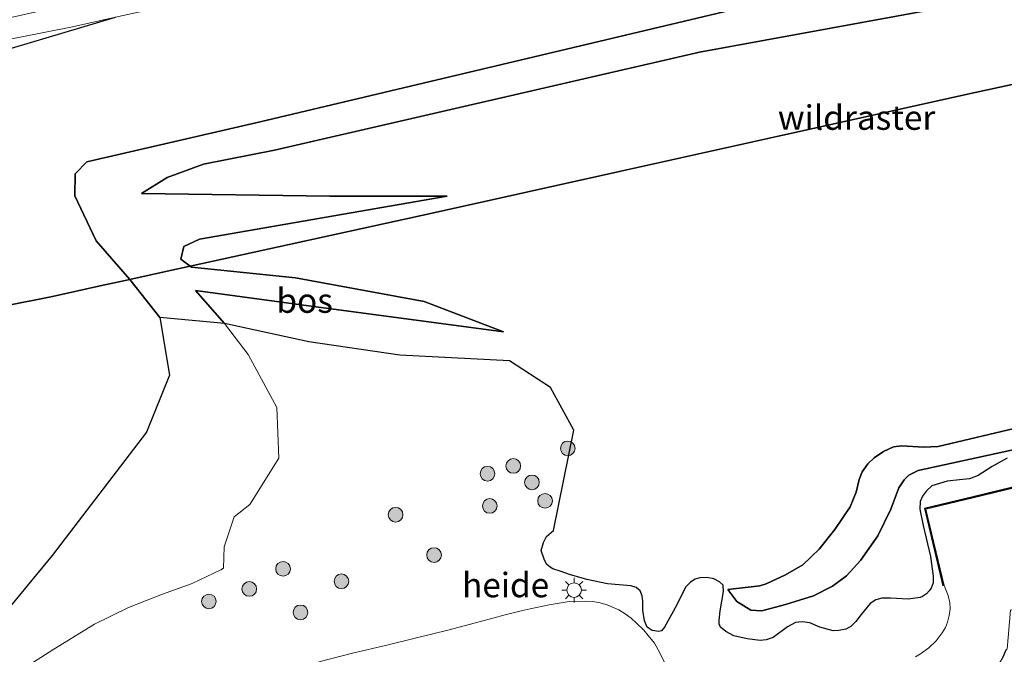
# Model space of a CAD drawing. Units: metres. Extents: x 180000 to 190010, y 443748 to 449069.
# Drawn here: x 183904 to 184005, y 448357 to 448422 of the extents above; entities that cross this region are included whole.
import ezdxf
from ezdxf.enums import TextEntityAlignment as Align

# ---------------------------------------------------------------- set-up
doc = ezdxf.new("R2010")
doc.units = ezdxf.units.M
doc.linetypes.add('IE-TERREINAFSCHEIDING', pattern=[10, 8, -2])
doc.layers.get('0').update_dxf_attribs({"lineweight": 25})
for name, color, linetype, lineweight in [('B-ME-AL-OVERIG-GV-B6', 7, 'BV-GELEIDERAIL', 18), ('B-ME-GR-BOOM-S-B1', 93, 'Continuous', 18), ('B-ME-GR-BOS-GV-B6', 10, 'Continuous', 25), ('B-ME-GW-KRUINLIJN-L-B1', 93, 'Continuous', 18), ('B-ME-GW-TEENLIJN-L-B1', 93, 'Continuous', 18), ('B-ME-IE-GRASLAND-GV-B6', 93, 'Continuous', 18), ('B-ME-IE-MEUBILAIR_WEGMEUBILAIR-LICHTMAST-S-B1', 8, 'Continuous', 18), ('B-ME-IE-TERREINAFSCHEIDING-RASTERHEKWERK-L-B1', 8, 'IE-TERREINAFSCHEIDING', 18), ('B-ME-MW-MUUR-GV-B6', 8, 'IE-TERREINAFSCHEIDING-KUNSTMATIG', 18), ('B-ME-MW-MUUR-L-B1', 8, 'IE-TERREINAFSCHEIDING-KUNSTMATIG', 18), ('B-ME-VH-VERH_SOORT-BITUMEN-GV-B6', 8, 'IE-TERREINAFSCHEIDING-NATUURLIJK-HOUTWAL', 18), ('B-ME-VH-VERH_SOORT-KLINKERS-GV-B6', 8, 'IE-TERREINAFSCHEIDING-NATUURLIJK-HOUTWAL', 18)]:
    doc.layers.add(name, color=color, linetype=linetype, lineweight=lineweight)
doc.styles.add('NLCS-ISO', font='NLCS-ISO.TTF')
doc.linetypes.add('BV-GELEIDERAIL', pattern='A,10,-3,[108,NLCS.SHX,S=1,R=0,X=0,Y=0],-3', length=16)
doc.linetypes.add('IE-TERREINAFSCHEIDING-KUNSTMATIG', pattern='A,4,[82,NLCS.SHX,S=0.75,R=90,X=0,Y=0],4,-2', length=10)
doc.linetypes.add('IE-TERREINAFSCHEIDING-NATUURLIJK-HOUTWAL', pattern='A,7,-1.5,[67,NLCS.SHX,S=0.75,R=45,X=0,Y=0],-1.5,7,-1.5,[70,NLCS.SHX,S=0.75,R=0,X=0,Y=0],-1.5', length=20)

# ---------------------------------------------------------------- blocks, each defined once
blk = doc.blocks.new('boom')
blk.add_hatch(color=256).paths.add_polyline_path([(-0.75, 0, 1), (0.75, 0, 1)])
blk.add_circle((0, 0), 0.75)
blk = doc.blocks.new('lantaarnpaal')
for p, q in [((0, 0.75), (0, 1.25)), ((-0.75, 0), (-1.25, 0)), ((-0.88, 0.88), (-0.53, 0.53)), ((0.53, 0.53), (0.88, 0.88)), ((0.75, 0), (1.25, 0)), ((-0.53, -0.53), (-0.88, -0.88)), ((0, -0.75), (0, -1.25)), ((0.53, -0.53), (0.88, -0.88))]:
    blk.add_line(p, q)
blk.add_circle((0, 0), 0.75)

msp = doc.modelspace()

# ---------------------------------------------------------------- linework, layer by layer
at = {"layer": 'B-ME-AL-OVERIG-GV-B6'}
for points in [[(183902.8875, 448354.7803, 30.9176), (183904.599, 448355.8054, 30.9307), (183907.6239, 448357.7412, 30.9034), (183911.8136, 448360.306, 30.7507), (183915.2612, 448361.9924, 30.7507), (183918.7464, 448363.3605, 30.6828), (183921.6935, 448364.422, 30.615), (183921.8555, 448364.4983, 30.6148), (183924.7005, 448365.8372, 30.6119), (183924.9924, 448366.0216, 30.6084), (183925.068, 448368.2154, 30.8271), (183926.0566, 448371.2531, 30.8526), (183927.675, 448372.514, 30.86), (183930.624, 448377.257, 30.87), (183930.431, 448382.424, 31), (183927.49, 448387.846, 31.23), (183925.079, 448391.024, 31.379), (183933.697, 448389.148, 30.843), (183942.996, 448387.771, 30.4), (183954.223, 448387.197, 30.2), (183958.392, 448384.464, 30), (183960.802, 448380.116, 29.79), (183958.727, 448369.854, 29.69)], [(183958.727, 448369.854, 29.69), (183958.0156, 448369.2702, 29.6704), (183957.704, 448368.6551, 29.6901), (183957.4488, 448367.8145, 29.6623), (183957.7922, 448366.8397, 29.6967), (183958.047, 448366.4088, 29.7072), (183958.3821, 448366.1127, 29.6676), (183958.6368, 448365.94, 29.6491), (183959.506, 448365.6848, 29.5831), (183960.3479, 448365.357, 29.5531), (183962.1343, 448364.8687, 29.5059), (183964.2315, 448364.4214, 29.3706), (183966.6274, 448364.2301, 29.4388), (183967.1503, 448364.0482, 29.4417), (183967.5612, 448363.7134, 29.4591), (183967.7643, 448363.196, 29.4882), (183967.8534, 448362.6614, 29.5086), (183967.8311, 448361.7355, 29.5897), (183968.0076, 448360.6408, 29.6654), (183968.3058, 448359.998, 29.6654), (183968.7932, 448359.6421, 29.6654), (183969.4835, 448359.5567, 29.6567), (183969.7385, 448359.6195, 29.663), (183970.048, 448359.9963, 29.6249), (183971.3341, 448362.2605, 29.5141), (183972.2128, 448364.0705, 29.2526), (183972.7317, 448364.5794, 29.2865), (183973.2106, 448364.8841, 29.2966), (183973.6723, 448365.0396, 29.2294), (183974.3955, 448365.081, 29.2193), (183975.1062, 448364.9266, 29.2193), (183975.6992, 448364.6124, 29.226), (183976.0561, 448364.2706, 29.216), (183976.0865, 448363.6295, 29.1924), (183975.7437, 448361.6534, 29.5603), (183975.6485, 448360.6875, 29.569), (183975.6367, 448360.3237, 29.569), (183975.7961, 448359.9833, 29.569), (183976.3273, 448359.5448, 29.569), (183977.1377, 448359.0977, 29.5724), (183978.5182, 448358.7925, 29.653), (183979.8308, 448358.6314, 29.7212), (183980.4452, 448358.681, 29.727), (183981.1677, 448358.9397, 29.7649), (183982.6274, 448360.0394, 29.6287), (183983.4579, 448360.4577, 29.6178), (183984.1199, 448360.5402, 29.6151), (183984.9129, 448360.4206, 29.6287), (183985.9266, 448359.9961, 29.6533), (183987.2969, 448359.6024, 29.6858), (183987.8941, 448359.6425, 29.6858), (183988.6049, 448359.7916, 29.6858), (183989.1059, 448360.0446, 29.6654), (183989.6136, 448360.5704, 29.6425), (183990.1709, 448361.2687, 29.6425), (183991.0736, 448362.4085, 29.6272), (183991.6714, 448362.7869, 29.6144), (183992.2851, 448362.9519, 29.6042), (183993.1717, 448362.9549, 29.6042), (183994.9637, 448362.8635, 29.596), (183996.2026, 448363.0381, 29.5654), (183996.4367, 448363.1243, 29.5654), (183996.8491, 448363.3919, 29.6011), (183997.1223, 448363.7096, 29.6139), (183997.309, 448363.9841, 29.6598), (183997.5071, 448364.5046, 29.6725), (183997.5333, 448365.1968, 29.7388), (183997.2422, 448367.2158, 29.8281), (183996.4956, 448370.3623, 29.9291), (183996.1622, 448372.0605, 29.8987), (183996.1938, 448372.8449, 29.9128), (183996.4449, 448373.3618, 29.8902), (183996.8284, 448373.927, 29.8817), (183997.3904, 448374.4197, 29.8507), (183998.9509, 448374.902, 29.8361), (184000.2247, 448375.0503, 29.9176), (184001.2507, 448375.1512, 29.9583), (184002.1398, 448375.4871, 29.9583), (184003.5521, 448376.4194, 29.9263), (184005.0938, 448377.261, 29.7256)], [(184006.9442, 448374.6377, 29.5761), (184001.5978, 448373.3432, 29.5039), (183996.6334, 448372.1545, 29.4294), (183998.5167, 448364.2155, 29.387), (183998.6395, 448364.2447, 29.387), (183999.0595, 448363.2308, 29.4172), (183999.2423, 448362.4821, 29.4172), (183999.261, 448361.857, 29.4172), (183999.1439, 448361.1968, 29.4269), (183999.0007, 448360.4991, 29.4415), (183998.7973, 448359.9546, 29.4512), (183998.455, 448359.4235, 29.4463), (183997.8365, 448358.6027, 29.4463), (183997.0894, 448357.8901, 29.4754), (183996.243, 448357.2746, 29.5239), (183995.7088, 448356.9607, 29.5433)], [(183970.0985, 448356.3214, 29.6047), (183969.593, 448357.3623, 29.6102), (183969.0435, 448358.3401, 29.6047), (183968.4025, 448359.1416, 29.5774), (183967.9414, 448359.6925, 29.5992), (183967.1736, 448360.4468, 29.5883), (183966.6517, 448360.9254, 29.5883), (183966.0387, 448361.3631, 29.5938), (183965.3894, 448361.7636, 29.5774), (183964.2034, 448362.2773, 29.5665), (183963.3392, 448362.5041, 29.5556), (183962.6575, 448362.6038, 29.5556), (183961.9401, 448362.6448, 29.5583), (183960.3318, 448362.5974, 29.5774), (183958.2781, 448362.2554, 29.5802), (183956.342, 448361.8575, 29.5883), (183955.4014, 448361.6681, 29.602), (183953.7678, 448361.2628, 29.6183), (183951.2535, 448360.5742, 29.6456), (183947.9146, 448359.6831, 29.6838), (183944.7074, 448358.8985, 29.771), (183941.5278, 448358.1312, 29.8256), (183938.291, 448357.3567, 29.8692), (183934.73, 448356.4536, 29.951)]]:
    msp.add_polyline3d(points, dxfattribs=at)
at = {"layer": 'B-ME-GR-BOS-GV-B6'}
for points in [[(184020.638, 448427.348, 29.863), (183973.653, 448418.743, 31.183), (183930.205, 448408.74, 31.363), (183922.928, 448407.312, 31.587), (183919.24, 448405.949, 31.587), (183916.588, 448404.316, 31.583), (183935.841, 448404.04, 31.053), (183947.85, 448404.035, 30.627), (183922.515, 448399.641, 30.63), (183920.931, 448398.871, 30.627), (183920.606, 448397.609, 30.627), (183921.5756, 448396.867, 31.049)], [(184038.845, 448422.665, 29.221), (184020.402, 448418.628, 29.585), (184001.819, 448414.606, 30.032), (183982.168, 448410.261, 30.642), (183965.589, 448406.593, 30.626), (183946.316, 448402.295, 30.404), (183927.023, 448398.055, 30.348), (183921.5756, 448396.867, 31.049), (183920.606, 448397.609, 30.627), (183920.931, 448398.871, 30.627), (183922.515, 448399.641, 30.63), (183947.85, 448404.035, 30.627), (183935.841, 448404.04, 31.053), (183916.588, 448404.316, 31.583), (183919.24, 448405.949, 31.587), (183922.928, 448407.312, 31.587), (183930.205, 448408.74, 31.363), (183973.653, 448418.743, 31.183), (184020.638, 448427.348, 29.863)], [(183979.447, 448423.649, 32.2), (183928.718, 448411.611, 32.293), (183911.025, 448407.522, 32.33), (183909.825, 448406.315, 32.273), (183909.802, 448404.074, 32.38), (183911.957, 448399.476, 32.43), (183915.4115, 448395.5241, 31.971), (183912.361, 448394.86, 32.475), (183907.496, 448393.787, 32.526), (183902.5454, 448392.791, 32.361), (183900.219, 448392.323, 32.284), (183891.259, 448390.531, 31.412), (183879.54, 448388.121, 32.181), (183868.351, 448385.847, 32.152), (183850.917, 448382.228, 32.401), (183840.747, 448380.197, 32.416), (183834.579, 448379.037, 32.408), (183833.162, 448378.9962, 32.439), (183830.64, 448397.604, 32.679), (183868.2, 448408.68, 32.788), (183913.949, 448422.307, 32.419)], [(183921.5756, 448396.867, 31.049), (183918.907, 448396.285, 31.393), (183915.4115, 448395.5241, 31.971), (183911.957, 448399.476, 32.43), (183909.802, 448404.074, 32.38), (183909.825, 448406.315, 32.273), (183911.025, 448407.522, 32.33), (183928.718, 448411.611, 32.293), (183979.447, 448423.649, 32.2)], [(183960.802, 448380.116, 29.79), (183958.392, 448384.464, 30), (183954.223, 448387.197, 30.2), (183942.996, 448387.771, 30.4), (183933.697, 448389.148, 30.843), (183925.079, 448391.024, 31.379), (183922.127, 448394.393, 31.39), (183932.916, 448392.934, 30.79), (183953.615, 448390.179, 29.973), (183945.497, 448393.257, 29.683), (183932.347, 448395.693, 30.077), (183921.718, 448396.758, 30.627), (183921.5756, 448396.867, 31.049), (183927.023, 448398.055, 30.348), (183946.316, 448402.295, 30.404), (183965.589, 448406.593, 30.626), (183982.168, 448410.261, 30.642), (184001.819, 448414.606, 30.032), (184020.402, 448418.628, 29.585), (184038.845, 448422.665, 29.221)], [(183915.4115, 448395.5241, 31.971), (183918.907, 448396.285, 31.393), (183921.5756, 448396.867, 31.049), (183921.718, 448396.758, 30.627), (183932.347, 448395.693, 30.077), (183945.497, 448393.257, 29.683), (183953.615, 448390.179, 29.973), (183932.916, 448392.934, 30.79), (183922.127, 448394.393, 31.39), (183925.079, 448391.024, 31.379), (183918.474, 448391.625, 32.243), (183915.561, 448395.353, 32.353), (183915.4115, 448395.5241, 31.971)], [(183902.5454, 448392.791, 32.361), (183907.496, 448393.787, 32.526), (183912.361, 448394.86, 32.475), (183915.4115, 448395.5241, 31.971), (183915.561, 448395.353, 32.353), (183918.474, 448391.625, 32.243), (183919.478, 448385.73, 32.24), (183917.112, 448379.91, 32.277), (183907.4841, 448367.3187, 31.9174)], [(184005.0938, 448377.261, 29.7256), (184003.5521, 448376.4194, 29.9263), (184002.1398, 448375.4871, 29.9583), (184001.2507, 448375.1512, 29.9583), (184000.2247, 448375.0503, 29.9176), (183998.9509, 448374.902, 29.8361), (183997.3904, 448374.4197, 29.8507), (183996.8284, 448373.927, 29.8817), (183996.4449, 448373.3618, 29.8902), (183996.1938, 448372.8449, 29.9128), (183996.1622, 448372.0605, 29.8987), (183996.4956, 448370.3623, 29.9291), (183997.2422, 448367.2158, 29.8281), (183997.5333, 448365.1968, 29.7388), (183997.5071, 448364.5046, 29.6725), (183997.309, 448363.9841, 29.6598), (183997.1223, 448363.7096, 29.6139), (183996.8491, 448363.3919, 29.6011), (183996.4367, 448363.1243, 29.5654), (183996.2026, 448363.0381, 29.5654), (183994.9637, 448362.8635, 29.596), (183993.1717, 448362.9549, 29.6042), (183992.2851, 448362.9519, 29.6042), (183991.6714, 448362.7869, 29.6144), (183991.0736, 448362.4085, 29.6272), (183990.1709, 448361.2687, 29.6425), (183989.6136, 448360.5704, 29.6425), (183989.1059, 448360.0446, 29.6654), (183988.6049, 448359.7916, 29.6858), (183987.8941, 448359.6425, 29.6858), (183987.2969, 448359.6024, 29.6858), (183985.9266, 448359.9961, 29.6533), (183984.9129, 448360.4206, 29.6287), (183984.1199, 448360.5402, 29.6151), (183983.4579, 448360.4577, 29.6178), (183982.6274, 448360.0394, 29.6287), (183981.1677, 448358.9397, 29.7649), (183980.4452, 448358.681, 29.727), (183979.8308, 448358.6314, 29.7212), (183978.5182, 448358.7925, 29.653), (183977.1377, 448359.0977, 29.5724), (183976.3273, 448359.5448, 29.569), (183975.7961, 448359.9833, 29.569), (183975.6367, 448360.3237, 29.569), (183975.6485, 448360.6875, 29.569), (183975.7437, 448361.6534, 29.5603), (183976.0865, 448363.6295, 29.1924), (183976.0561, 448364.2706, 29.216), (183975.6992, 448364.6124, 29.226), (183975.1062, 448364.9266, 29.2193), (183974.3955, 448365.081, 29.2193), (183973.6723, 448365.0396, 29.2294), (183973.2106, 448364.8841, 29.2966), (183972.7317, 448364.5794, 29.2865), (183972.2128, 448364.0705, 29.2526), (183971.3341, 448362.2605, 29.5141), (183970.048, 448359.9963, 29.6249), (183969.7385, 448359.6195, 29.663), (183969.4835, 448359.5567, 29.6567), (183968.7932, 448359.6421, 29.6654), (183968.3058, 448359.998, 29.6654), (183968.0076, 448360.6408, 29.6654), (183967.8311, 448361.7355, 29.5897), (183967.8534, 448362.6614, 29.5086), (183967.7643, 448363.196, 29.4882), (183967.5612, 448363.7134, 29.4591), (183967.1503, 448364.0482, 29.4417), (183966.6274, 448364.2301, 29.4388), (183964.2315, 448364.4214, 29.3706), (183962.1343, 448364.8687, 29.5059), (183960.3479, 448365.357, 29.5531), (183959.506, 448365.6848, 29.5831), (183958.6368, 448365.94, 29.6491), (183958.3821, 448366.1127, 29.6676), (183958.047, 448366.4088, 29.7072), (183957.7922, 448366.8397, 29.6967), (183957.4488, 448367.8145, 29.6623), (183957.704, 448368.6551, 29.6901), (183958.0156, 448369.2702, 29.6704), (183958.727, 448369.854, 29.69), (183960.802, 448380.116, 29.79)], [(184007.1025, 448380.6024, 28.6896), (183998.0193, 448378.4442, 28.5945), (183996.5292, 448378.3677, 28.6281), (183994.3171, 448378.5094, 28.656), (183993.4543, 448378.4049, 28.6911), (183992.4307, 448377.925, 28.6384), (183991.4955, 448377.2827, 28.612), (183990.8596, 448376.6839, 28.6296), (183990.2644, 448375.8741, 28.5199), (183989.9609, 448375.0638, 28.4827), (183989.6424, 448373.7887, 28.582), (183989.0273, 448372.2926, 28.7063), (183987.4652, 448369.9834, 28.7187), (183985.8546, 448367.9456, 28.8181), (183984.1936, 448366.3468, 28.8057), (183982.426, 448365.3452, 28.8802), (183980.4448, 448364.4137, 28.9726), (183979.8196, 448364.2188, 28.984), (183976.542, 448363.8492, 29.0733), (183977.4646, 448362.6234, 29.3652), (183978.884, 448361.7252, 29.5188), (183980.007, 448361.6466, 29.5956), (183982.4308, 448362.2951, 29.5956), (183985.2981, 448363.1758, 29.5192), (183987.2327, 448364.185, 29.5192), (183988.6694, 448365.2283, 29.4538), (183990.1121, 448366.7891, 29.4429), (183991.874, 448369.3167, 29.3556), (183993.2035, 448372.0623, 29.3556), (183994.015, 448374.2341, 29.4083), (183994.5589, 448375.0535, 29.3798), (183995.0395, 448375.5085, 29.3656), (183995.9979, 448375.9845, 29.3371), (184009.2664, 448378.9012, 29.5432)], [(183980.007, 448361.6466, 29.5956), (183978.884, 448361.7252, 29.5188), (183977.4646, 448362.6234, 29.3652), (183976.542, 448363.8492, 29.0733), (183979.8196, 448364.2188, 28.984), (183980.4448, 448364.4137, 28.9726), (183982.426, 448365.3452, 28.8802), (183984.1936, 448366.3468, 28.8057), (183985.8546, 448367.9456, 28.8181), (183987.4652, 448369.9834, 28.7187), (183989.0273, 448372.2926, 28.7063), (183989.6424, 448373.7887, 28.582), (183989.9609, 448375.0638, 28.4827), (183990.2644, 448375.8741, 28.5199), (183990.8596, 448376.6839, 28.6296), (183991.4955, 448377.2827, 28.612), (183992.4307, 448377.925, 28.6384), (183993.4543, 448378.4049, 28.6911), (183994.3171, 448378.5094, 28.656), (183996.5292, 448378.3677, 28.6281), (183998.0193, 448378.4442, 28.5945), (184007.1025, 448380.6024, 28.6896)], [(184009.2664, 448378.9012, 29.5432), (183995.9979, 448375.9845, 29.3371), (183995.0395, 448375.5085, 29.3656), (183994.5589, 448375.0535, 29.3798), (183994.015, 448374.2341, 29.4083), (183993.2035, 448372.0623, 29.3556), (183991.874, 448369.3167, 29.3556), (183990.1121, 448366.7891, 29.4429), (183988.6694, 448365.2283, 29.4538), (183987.2327, 448364.185, 29.5192), (183985.2981, 448363.1758, 29.5192), (183982.4308, 448362.2951, 29.5956), (183980.007, 448361.6466, 29.5956)], [(183907.4841, 448367.3187, 31.9174), (183904.9125, 448364.2039, 31.8401), (183903.3493, 448362.3138, 31.8401)], [(184004.6429, 448356.8872, 29.4814), (184005.0225, 448357.7366, 29.4858)]]:
    msp.add_polyline3d(points, dxfattribs=at)
at = {"layer": 'B-ME-GW-KRUINLIJN-L-B1'}
for points in [[(183903.3493, 448362.3138, 31.8401), (183904.9125, 448364.2039, 31.8401), (183907.4841, 448367.3187, 31.9174), (183917.112, 448379.91, 32.277), (183919.478, 448385.73, 32.24), (183918.474, 448391.625, 32.243), (183915.561, 448395.353, 32.353), (183915.4115, 448395.5241, 31.971), (183911.957, 448399.476, 32.43), (183909.802, 448404.074, 32.38), (183909.825, 448406.315, 32.273), (183911.025, 448407.522, 32.33), (183928.718, 448411.611, 32.293), (183979.447, 448423.649, 32.2)], [(183947.85, 448404.035, 30.627), (183935.841, 448404.04, 31.053), (183916.588, 448404.316, 31.583)], [(183922.127, 448394.393, 31.39), (183932.916, 448392.934, 30.79), (183953.615, 448390.179, 29.973)], [(183980.007, 448361.6466, 29.5956), (183982.4308, 448362.2951, 29.5956), (183985.2981, 448363.1758, 29.5192), (183987.2327, 448364.185, 29.5192), (183988.6694, 448365.2283, 29.4538), (183990.1121, 448366.7891, 29.4429), (183991.874, 448369.3167, 29.3556), (183993.2035, 448372.0623, 29.3556), (183994.015, 448374.2341, 29.4083), (183994.5589, 448375.0535, 29.3798), (183995.0395, 448375.5085, 29.3656), (183995.9979, 448375.9845, 29.3371), (184009.2664, 448378.9012, 29.5432)], [(183980.007, 448361.6466, 29.5956), (183978.884, 448361.7252, 29.5188), (183977.4646, 448362.6234, 29.3652), (183976.542, 448363.8492, 29.0733)]]:
    msp.add_polyline3d(points, dxfattribs=at)
at = {"layer": 'B-ME-GW-TEENLIJN-L-B1'}
msp.add_line((183976.542, 448363.8492, 29.0733), (183979.8196, 448364.2188, 28.984), dxfattribs=at)
for points in [[(183829.987, 448402.765, 32.547), (183839.324, 448405.096, 32.553), (183856.166, 448409.333, 32.542), (183882.19, 448415.859, 32.506), (183898.139, 448419.091, 32.428), (183909.555, 448421.336, 32.412), (183913.949, 448422.307, 32.419), (183925.228, 448424.802, 32.439), (183941.628, 448428.333, 32.413), (183958.47, 448431.985, 32.377), (183978.474, 448435.951, 32.363), (183996.185, 448439.56, 32.224), (184024.417, 448446.741, 32.375), (184039.14, 448450.048, 32.329), (184056.023, 448454.132, 32.278), (184071.611, 448458.014, 32.307), (184092.592, 448462.23, 32.429), (184106.561, 448464.793, 32.293), (184125.483, 448468.774, 32.264), (184138.71, 448471.527, 32.235), (184154.599, 448474.709, 32.262)], [(183916.588, 448404.316, 31.583), (183919.24, 448405.949, 31.587), (183922.928, 448407.312, 31.587), (183930.205, 448408.74, 31.363), (183973.653, 448418.743, 31.183), (184020.638, 448427.348, 29.863), (184064.963, 448435.282, 28.873), (184110.55, 448442.342, 28.02), (184123.304, 448446.159, 27.98), (184134.301, 448451.535, 27.457), (184144.365, 448455.125, 27.34), (184149.325, 448456.261, 27.429)], [(183953.615, 448390.179, 29.973), (183945.497, 448393.257, 29.683), (183932.347, 448395.693, 30.077), (183921.718, 448396.758, 30.627), (183921.5756, 448396.867, 31.049), (183920.606, 448397.609, 30.627), (183920.931, 448398.871, 30.627), (183922.515, 448399.641, 30.63), (183947.85, 448404.035, 30.627)], [(183902.8875, 448354.7803, 30.9176), (183904.599, 448355.8054, 30.9307), (183907.6239, 448357.7412, 30.9034), (183911.8136, 448360.306, 30.7507), (183915.2612, 448361.9924, 30.7507), (183918.7464, 448363.3605, 30.6828), (183921.6935, 448364.422, 30.615), (183921.8555, 448364.4983, 30.6148), (183924.7005, 448365.8372, 30.6119), (183924.9924, 448366.0216, 30.6084), (183925.068, 448368.2154, 30.8271), (183926.0566, 448371.2531, 30.8526), (183927.675, 448372.514, 30.86), (183930.624, 448377.257, 30.87), (183930.431, 448382.424, 31), (183927.49, 448387.846, 31.23), (183925.079, 448391.024, 31.379), (183922.127, 448394.393, 31.39)], [(183979.8196, 448364.2188, 28.984), (183980.4448, 448364.4137, 28.9726), (183982.426, 448365.3452, 28.8802), (183984.1936, 448366.3468, 28.8057), (183985.8546, 448367.9456, 28.8181), (183987.4652, 448369.9834, 28.7187), (183989.0273, 448372.2926, 28.7063), (183989.6424, 448373.7887, 28.582), (183989.9609, 448375.0638, 28.4827), (183990.2644, 448375.8741, 28.5199), (183990.8596, 448376.6839, 28.6296), (183991.4955, 448377.2827, 28.612), (183992.4307, 448377.925, 28.6384), (183993.4543, 448378.4049, 28.6911), (183994.3171, 448378.5094, 28.656), (183996.5292, 448378.3677, 28.6281), (183998.0193, 448378.4442, 28.5945), (184007.1025, 448380.6024, 28.6896)]]:
    msp.add_polyline3d(points, dxfattribs=at)
at = {"layer": 'B-ME-IE-GRASLAND-GV-B6'}
for points in [[(183913.949, 448422.307, 32.419), (183909.555, 448421.336, 32.412), (183898.139, 448419.091, 32.428), (183882.19, 448415.859, 32.506), (183856.166, 448409.333, 32.542), (183839.324, 448405.096, 32.553), (183829.987, 448402.765, 32.547), (183829.737, 448404.646, 32.856), (183844.826, 448408.329, 32.876), (183869.642, 448414.478, 32.867), (183891.999, 448419.763, 32.911), (183914.503, 448424.846, 32.826)], [(183913.949, 448422.307, 32.419), (183868.2, 448408.68, 32.788), (183830.64, 448397.604, 32.679), (183829.987, 448402.765, 32.547), (183839.324, 448405.096, 32.553), (183856.166, 448409.333, 32.542), (183882.19, 448415.859, 32.506), (183898.139, 448419.091, 32.428), (183909.555, 448421.336, 32.412), (183913.949, 448422.307, 32.419)], [(183903.3493, 448362.3138, 31.8401), (183904.9125, 448364.2039, 31.8401), (183907.4841, 448367.3187, 31.9174), (183917.112, 448379.91, 32.277), (183919.478, 448385.73, 32.24), (183918.474, 448391.625, 32.243), (183925.079, 448391.024, 31.379), (183927.49, 448387.846, 31.23), (183930.431, 448382.424, 31), (183930.624, 448377.257, 30.87), (183927.675, 448372.514, 30.86), (183926.0566, 448371.2531, 30.8526)], [(183926.0566, 448371.2531, 30.8526), (183925.068, 448368.2154, 30.8271), (183924.9924, 448366.0216, 30.6084), (183924.7005, 448365.8372, 30.6119), (183921.8555, 448364.4983, 30.6148), (183921.6935, 448364.422, 30.615), (183918.7464, 448363.3605, 30.6828), (183915.2612, 448361.9924, 30.7507), (183911.8136, 448360.306, 30.7507), (183907.6239, 448357.7412, 30.9034), (183904.599, 448355.8054, 30.9307), (183902.8875, 448354.7803, 30.9176)]]:
    msp.add_polyline3d(points, dxfattribs=at)
at = {"layer": 'B-ME-IE-TERREINAFSCHEIDING-RASTERHEKWERK-L-B1'}
msp.add_polyline3d([(183833.1617, 448378.9962, 32.439), (183834.579, 448379.037, 32.408), (183840.747, 448380.197, 32.416), (183850.917, 448382.228, 32.401), (183868.351, 448385.847, 32.152), (183879.54, 448388.121, 32.181), (183891.259, 448390.531, 31.412), (183900.219, 448392.323, 32.284), (183902.5454, 448392.791, 32.361), (183907.496, 448393.787, 32.526), (183912.361, 448394.86, 32.475), (183915.4115, 448395.5241, 31.971), (183918.907, 448396.285, 31.393), (183921.5756, 448396.867, 31.049), (183927.023, 448398.055, 30.348), (183946.316, 448402.295, 30.404), (183965.589, 448406.593, 30.626), (183982.168, 448410.261, 30.642), (184001.819, 448414.606, 30.032), (184020.402, 448418.628, 29.585), (184038.845, 448422.665, 29.221)], dxfattribs=at)
at = {"layer": 'B-ME-MW-MUUR-GV-B6'}
msp.add_polyline3d([(184006.9741, 448374.5151, 29.5761), (184001.6274, 448373.2206, 29.5039), (183996.7852, 448372.0611, 29.4294), (183998.6395, 448364.2447, 29.387), (183998.5167, 448364.2155, 29.387), (183996.6334, 448372.1545, 29.4294), (184001.5978, 448373.3432, 29.5039), (184006.9442, 448374.6377, 29.5761)], dxfattribs=at)
at = {"layer": 'B-ME-MW-MUUR-L-B1'}
msp.add_polyline3d([(184005.0922, 448357.7307, 31.7942), (184005.43, 448361.7328, 31.7989), (184007.2144, 448362.147, 31.8107), (184009.1727, 448362.6113, 31.7936), (184015.3695, 448364.0946, 31.7589), (184014.6401, 448366.9338, 31.771), (184013.7615, 448370.4322, 31.785), (184013.3433, 448372.1662, 31.7886), (184012.4364, 448375.9263, 31.7891), (184006.9575, 448374.5832, 31.7766), (184001.611, 448373.2886, 31.7926), (183996.701, 448372.1129, 31.7568), (183998.5714, 448364.2285, 31.7792)], dxfattribs=at)
at = {"layer": 'B-ME-VH-VERH_SOORT-BITUMEN-GV-B6'}
msp.add_polyline3d([(183934.73, 448356.4536, 29.951), (183938.291, 448357.3567, 29.8692), (183941.5278, 448358.1312, 29.8256), (183944.7074, 448358.8985, 29.771), (183947.9146, 448359.6831, 29.6838), (183951.2535, 448360.5742, 29.6456), (183953.7678, 448361.2628, 29.6183), (183955.4014, 448361.6681, 29.602), (183956.342, 448361.8575, 29.5883), (183958.2781, 448362.2554, 29.5802), (183960.3318, 448362.5974, 29.5774), (183961.9401, 448362.6448, 29.5583), (183962.6575, 448362.6038, 29.5556), (183963.3392, 448362.5041, 29.5556), (183964.2034, 448362.2773, 29.5665), (183965.3894, 448361.7636, 29.5774), (183966.0387, 448361.3631, 29.5938), (183966.6517, 448360.9254, 29.5883), (183967.1736, 448360.4468, 29.5883), (183967.9414, 448359.6925, 29.5992), (183968.4025, 448359.1416, 29.5774), (183969.0435, 448358.3401, 29.6047), (183969.593, 448357.3623, 29.6102), (183970.0985, 448356.3214, 29.6047)], dxfattribs=at)
at = {"layer": 'B-ME-VH-VERH_SOORT-KLINKERS-GV-B6'}
for points in [[(183995.7088, 448356.9607, 29.5433), (183996.243, 448357.2746, 29.5239), (183997.0894, 448357.8901, 29.4754), (183997.8365, 448358.6027, 29.4463), (183998.455, 448359.4235, 29.4463), (183998.7973, 448359.9546, 29.4512), (183999.0007, 448360.4991, 29.4415), (183999.1439, 448361.1968, 29.4269), (183999.261, 448361.857, 29.4172), (183999.2423, 448362.4821, 29.4172), (183999.0595, 448363.2308, 29.4172), (183998.6395, 448364.2447, 29.387), (183996.7852, 448372.0611, 29.4294), (184001.6274, 448373.2206, 29.5039), (184006.9741, 448374.5151, 29.5761)], [(184005.0225, 448357.7366, 29.4858), (184004.6429, 448356.8872, 29.4814), (184004.2781, 448356.2675, 29.455), (184003.5503, 448355.2957, 29.4462), (184002.5753, 448354.2105, 29.4638), (184001.7399, 448353.3978, 29.4814), (184000.3611, 448352.5772, 29.4726), (183996.3532, 448350.9974, 29.5405), (184000.1789, 448339.8146, 29.6114), (183995.022, 448338.3964, 29.6677), (183996.0242, 448334.7685, 29.6677), (183996.8171, 448331.8986, 29.6677), (183992.4663, 448330.7091, 29.7523)]]:
    msp.add_polyline3d(points, dxfattribs=at)

# ---------------------------------------------------------------- block references
at = {"layer": 'B-ME-GR-BOOM-S-B1', "rotation": 90}
for p in [(183960.1755, 448378.2595, 29.7827), (183954.6036, 448376.4589, 29.7118), (183951.9676, 448375.6707, 29.7118), (183956.5162, 448374.7825, 29.8221), (183952.2035, 448372.3788, 29.7118), (183957.8557, 448372.8994, 29.7433), (183942.5788, 448371.4801, 30.1747), (183946.5013, 448367.3566, 29.8124), (183931.0739, 448365.95, 30.3632), (183937.0383, 448364.68, 30.1002), (183927.6224, 448363.8954, 30.3317), (183923.4908, 448362.6162, 30.4577), (183932.8525, 448361.4964, 30.0826)]:
    msp.add_blockref('boom', p, dxfattribs=at)
at = {"layer": 'B-ME-IE-MEUBILAIR_WEGMEUBILAIR-LICHTMAST-S-B1', "rotation": 90}
msp.add_blockref('lantaarnpaal', (183960.8244, 448363.7757, 29.6542), dxfattribs=at)

# ---------------------------------------------------------------- texts
at = {"layer": 'B-ME-AL-OVERIG-GV-B6', "ltscale": 0.2, "style": 'NLCS-ISO'}
msp.add_text('heide', height=2.5, dxfattribs=at).set_placement((183953.81934, 448364.29767), align=Align.MIDDLE_CENTER)
at = {"layer": 'B-ME-GR-BOS-GV-B6', "ltscale": 0.2, "style": 'NLCS-ISO'}
msp.add_text('bos', height=2.5, dxfattribs=at).set_placement((183933.27828, 448393.36092), align=Align.MIDDLE_CENTER)
at = {"layer": 'B-ME-IE-TERREINAFSCHEIDING-RASTERHEKWERK-L-B1', "ltscale": 0.2, "style": 'NLCS-ISO'}
msp.add_text('wildraster', height=2.5, dxfattribs=at).set_placement((183989.69539, 448412.05919), align=Align.MIDDLE_CENTER)

doc.saveas('drawing.dxf')
